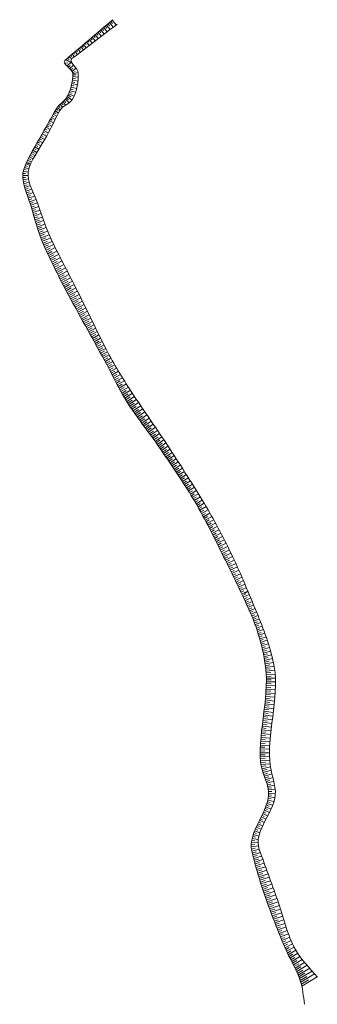
# Model space of a CAD drawing. Extents: x 466357 to 467124, y 6529451 to 6530257.
# Drawn here: x 466927 to 467006, y 6529594 to 6529856 of the extents above; entities that cross this region are included whole.
import ezdxf

# ---------------------------------------------------------------- set-up
doc = ezdxf.new("R2010")
doc.units = 0
doc.header["$MEASUREMENT"] = 0
doc.layers.add('RELJEEF', color=3, linetype='CONTINUOUS', lineweight=0)

msp = doc.modelspace()

# ---------------------------------------------------------------- linework, layer by layer
at = {"layer": 'RELJEEF'}
for p, q in [((466948.97, 6529853.93), (466949.91, 6529852.77)), ((466949.35, 6529854.25), (466949.76, 6529853.75)), ((466949.73, 6529854.57), (466950.71, 6529853.37)), ((466950.12, 6529854.89), (466950.53, 6529854.38)), ((466950.5, 6529855.22), (466951.5, 6529853.98)), ((466950.88, 6529855.54), (466951.31, 6529855.01)), ((466951.26, 6529855.86), (466952.3, 6529854.58)), ((466945.92, 6529851.34), (466946.72, 6529850.35)), ((466946.3, 6529851.66), (466946.65, 6529851.23)), ((466946.68, 6529851.99), (466947.52, 6529850.95)), ((466947.06, 6529852.31), (466947.43, 6529851.86)), ((466947.44, 6529852.63), (466948.32, 6529851.56)), ((466947.83, 6529852.96), (466948.2, 6529852.49)), ((466948.21, 6529853.28), (466949.11, 6529852.16)), ((466948.59, 6529853.6), (466948.98, 6529853.12)), ((466942.86, 6529848.76), (466943.54, 6529847.92)), ((466943.24, 6529849.08), (466943.54, 6529848.71)), ((466943.62, 6529849.4), (466944.33, 6529848.53)), ((466944.01, 6529849.73), (466944.32, 6529849.34)), ((466944.39, 6529850.05), (466945.13, 6529849.13)), ((466944.77, 6529850.37), (466945.1, 6529849.97)), ((466945.15, 6529850.7), (466945.93, 6529849.74)), ((466945.53, 6529851.02), (466945.87, 6529850.6)), ((466939.74, 6529846.12), (466940.42, 6529845.54)), ((466940.16, 6529846.47), (466940.46, 6529846.16)), ((466940.56, 6529846.81), (466941.16, 6529846.12)), ((466940.95, 6529847.14), (466941.21, 6529846.82)), ((466941.33, 6529847.47), (466941.95, 6529846.71)), ((466941.72, 6529847.79), (466941.99, 6529847.45)), ((466942.1, 6529848.11), (466942.74, 6529847.32)), ((466942.48, 6529848.44), (466942.77, 6529848.08)), ((466938.51, 6529844.37), (466939.42, 6529844.54)), ((466938.86, 6529845.38), (466940.51, 6529844.45)), ((466939.12, 6529843.66), (466940.36, 6529844.69)), ((466939.34, 6529845.78), (466939.79, 6529845.42)), ((466939.51, 6529843.31), (466940.01, 6529843.75)), ((466939.89, 6529842.95), (466940.92, 6529843.9)), ((466940.24, 6529842.6), (466940.69, 6529843.01)), ((466940.54, 6529842.21), (466941.56, 6529843.11)), ((466940.69, 6529840.86), (466942.15, 6529840.72)), ((466940.72, 6529841.86), (466941.31, 6529842.23)), ((466940.74, 6529841.32), (466941.55, 6529841.28)), ((466940.76, 6529841.57), (466942.17, 6529841.95)), ((466940.35, 6529838.49), (466941.04, 6529838.33)), ((466940.44, 6529838.98), (466941.98, 6529838.63)), ((466940.52, 6529839.46), (466941.26, 6529839.3)), ((466940.59, 6529839.94), (466942.09, 6529839.66)), ((466940.64, 6529840.4), (466941.45, 6529840.29)), ((466939.25, 6529835.53), (466940.51, 6529834.59)), ((466939.46, 6529835.92), (466940.16, 6529835.47)), ((466939.63, 6529836.26), (466941.11, 6529835.6)), ((466939.79, 6529836.63), (466940.56, 6529836.39)), ((466939.94, 6529837.05), (466941.53, 6529836.66)), ((466940.1, 6529837.53), (466940.82, 6529837.35)), ((466940.23, 6529838), (466941.8, 6529837.65)), ((466936.94, 6529833.04), (466937.39, 6529832.61)), ((466937.33, 6529833.42), (466938.01, 6529832.68)), ((466937.71, 6529833.77), (466938.12, 6529833.3)), ((466938.08, 6529834.11), (466938.82, 6529833.24)), ((466938.42, 6529834.44), (466938.87, 6529833.95)), ((466938.73, 6529834.79), (466939.71, 6529833.84)), ((466939.01, 6529835.16), (466939.56, 6529834.68)), ((466935.25, 6529830.38), (466935.72, 6529830.13)), ((466935.51, 6529830.83), (466936.46, 6529830.28)), ((466935.77, 6529831.27), (466936.23, 6529830.99)), ((466936.03, 6529831.72), (466936.9, 6529831.14)), ((466936.29, 6529832.17), (466936.78, 6529831.82)), ((466936.56, 6529832.6), (466937.38, 6529832.01)), ((466933.77, 6529827.78), (466934.28, 6529827.5)), ((466934.01, 6529828.21), (466935.1, 6529827.61)), ((466934.26, 6529828.65), (466934.76, 6529828.37)), ((466934.51, 6529829.08), (466935.55, 6529828.51)), ((466934.75, 6529829.52), (466935.24, 6529829.25)), ((466935, 6529829.95), (466936.01, 6529829.4)), ((466932.3, 6529825.16), (466932.84, 6529824.86)), ((466932.55, 6529825.59), (466933.73, 6529824.95)), ((466932.79, 6529826.03), (466933.32, 6529825.74)), ((466933.03, 6529826.47), (466934.19, 6529825.83)), ((466933.28, 6529826.9), (466933.8, 6529826.62)), ((466933.52, 6529827.34), (466934.65, 6529826.72)), ((466930.81, 6529822.55), (466931.41, 6529822.23)), ((466931.06, 6529822.99), (466932.2, 6529822.37)), ((466931.31, 6529823.42), (466931.88, 6529823.11)), ((466931.56, 6529823.85), (466932.73, 6529823.22)), ((466931.81, 6529824.29), (466932.36, 6529823.98)), ((466932.05, 6529824.72), (466933.24, 6529824.08)), ((466929.34, 6529819.93), (466929.99, 6529819.58)), ((466929.58, 6529820.37), (466930.63, 6529819.8)), ((466929.82, 6529820.81), (466930.46, 6529820.47)), ((466930.06, 6529821.25), (466931.15, 6529820.66)), ((466930.3, 6529821.68), (466930.93, 6529821.35)), ((466930.56, 6529822.12), (466931.67, 6529821.51)), ((466928.02, 6529817.15), (466928.62, 6529816.91)), ((466928.23, 6529817.65), (466929.28, 6529817.15)), ((466928.45, 6529818.13), (466929.06, 6529817.81)), ((466928.6, 6529817.67), (466929.22, 6529817.56)), ((466928.66, 6529818.58), (466929.68, 6529818.05)), ((466928.88, 6529819.04), (466929.52, 6529818.7)), ((466929.11, 6529819.48), (466930.15, 6529818.94)), ((466927.37, 6529814.51), (466928.79, 6529814.47)), ((466927.4, 6529815.06), (466928.11, 6529814.99)), ((466927.5, 6529815.63), (466928.79, 6529815.36)), ((466927.64, 6529816.15), (466928.29, 6529815.97)), ((466927.82, 6529816.65), (466928.95, 6529816.28)), ((466927.37, 6529813.95), (466928.1, 6529813.99)), ((466927.42, 6529813.37), (466928.9, 6529813.62)), ((466927.5, 6529812.83), (466928.25, 6529813)), ((466927.6, 6529812.3), (466929.11, 6529812.72)), ((466927.73, 6529811.79), (466928.51, 6529812.04)), ((466927.86, 6529811.29), (466929.4, 6529811.81)), ((466928.01, 6529810.81), (466928.83, 6529811.09)), ((466928.16, 6529810.34), (466929.75, 6529810.87)), ((466928.33, 6529809.86), (466929.15, 6529810.14)), ((466928.49, 6529809.39), (466930.13, 6529809.95)), ((466928.66, 6529808.92), (466929.47, 6529809.2)), ((466928.84, 6529808.45), (466930.53, 6529809.03)), ((466929.01, 6529807.98), (466929.8, 6529808.25)), ((466929.18, 6529807.51), (466930.92, 6529808.11)), ((466929.34, 6529807.03), (466930.12, 6529807.31)), ((466929.49, 6529806.56), (466931.29, 6529807.18)), ((466929.64, 6529806.08), (466930.45, 6529806.36)), ((466929.78, 6529805.6), (466931.63, 6529806.24)), ((466929.92, 6529805.11), (466930.78, 6529805.42)), ((466930.06, 6529804.63), (466931.96, 6529805.3)), ((466930.2, 6529804.15), (466931.12, 6529804.48)), ((466930.34, 6529803.67), (466932.29, 6529804.36)), ((466930.48, 6529803.18), (466931.46, 6529803.53)), ((466930.62, 6529802.7), (466932.61, 6529803.42)), ((466930.76, 6529802.21), (466931.8, 6529802.59)), ((466930.9, 6529801.73), (466932.94, 6529802.48)), ((466931.04, 6529801.25), (466932.14, 6529801.66)), ((466931.19, 6529800.77), (466933.28, 6529801.54)), ((466931.34, 6529800.29), (466932.49, 6529800.72)), ((466931.49, 6529799.81), (466933.63, 6529800.61)), ((466931.65, 6529799.33), (466932.84, 6529799.78)), ((466931.81, 6529798.87), (466934, 6529799.67)), ((466931.97, 6529798.4), (466933.18, 6529798.84)), ((466932.15, 6529797.93), (466934.38, 6529798.74)), ((466932.33, 6529797.47), (466933.53, 6529797.9)), ((466932.52, 6529797), (466934.79, 6529797.83)), ((466932.73, 6529796.5), (466933.87, 6529796.96)), ((466932.93, 6529796.05), (466935.2, 6529796.96)), ((466933.38, 6529795.06), (466935.61, 6529796.15)), ((466933.16, 6529795.55), (466934.25, 6529796.04)), ((466933.61, 6529794.57), (466934.69, 6529795.14)), ((466933.81, 6529794.12), (466936.04, 6529795.29)), ((466934.02, 6529793.66), (466935.16, 6529794.26)), ((466934.24, 6529793.21), (466936.49, 6529794.39)), ((466934.67, 6529792.3), (466936.95, 6529793.5)), ((466934.45, 6529792.76), (466935.62, 6529793.37)), ((466934.88, 6529791.84), (466936.09, 6529792.48)), ((466935.1, 6529791.39), (466937.4, 6529792.62)), ((466935.31, 6529790.94), (466936.56, 6529791.6)), ((466935.53, 6529790.49), (466937.86, 6529791.73)), ((466935.98, 6529789.59), (466938.32, 6529790.84)), ((466935.75, 6529790.04), (466937.03, 6529790.72)), ((466936.2, 6529789.14), (466937.5, 6529789.84)), ((466936.42, 6529788.7), (466938.77, 6529789.95)), ((466936.65, 6529788.25), (466937.97, 6529788.95)), ((466936.87, 6529787.8), (466939.23, 6529789.06)), ((466937.1, 6529787.36), (466938.44, 6529788.07)), ((466937.32, 6529786.91), (466939.69, 6529788.17)), ((466937.55, 6529786.47), (466938.91, 6529787.19)), ((466937.78, 6529786.02), (466940.15, 6529787.28)), ((466938.01, 6529785.58), (466939.38, 6529786.31)), ((466938.25, 6529785.14), (466940.6, 6529786.39)), ((466938.48, 6529784.69), (466939.85, 6529785.43)), ((466938.71, 6529784.25), (466941.05, 6529785.5)), ((466938.95, 6529783.81), (466940.32, 6529784.54)), ((466939.18, 6529783.38), (466941.51, 6529784.6)), ((466939.42, 6529782.94), (466940.79, 6529783.66)), ((466939.66, 6529782.5), (466941.96, 6529783.71)), ((466939.9, 6529782.06), (466941.25, 6529782.77)), ((466940.14, 6529781.62), (466942.41, 6529782.82)), ((466940.38, 6529781.18), (466941.72, 6529781.89)), ((466940.62, 6529780.75), (466942.85, 6529781.92)), ((466940.86, 6529780.31), (466942.18, 6529781)), ((466941.1, 6529779.87), (466943.3, 6529781.03)), ((466941.34, 6529779.43), (466942.65, 6529780.12)), ((466941.58, 6529778.99), (466943.74, 6529780.13)), ((466941.82, 6529778.55), (466943.12, 6529779.23)), ((466942.07, 6529778.12), (466944.18, 6529779.23)), ((466942.31, 6529777.68), (466943.58, 6529778.35)), ((466942.55, 6529777.24), (466944.62, 6529778.33)), ((466942.79, 6529776.8), (466944.05, 6529777.46)), ((466943.03, 6529776.37), (466945.06, 6529777.43)), ((466943.28, 6529775.93), (466944.51, 6529776.58)), ((466943.52, 6529775.49), (466945.5, 6529776.53)), ((466943.76, 6529775.05), (466944.98, 6529775.69)), ((466944, 6529774.62), (466945.94, 6529775.63)), ((466944.24, 6529774.18), (466945.44, 6529774.81)), ((466944.49, 6529773.74), (466946.38, 6529774.73)), ((466944.73, 6529773.3), (466945.91, 6529773.92)), ((466944.97, 6529772.87), (466946.82, 6529773.84)), ((466945.21, 6529772.43), (466946.37, 6529773.04)), ((466945.46, 6529771.99), (466947.26, 6529772.94)), ((466945.7, 6529771.55), (466946.84, 6529772.15)), ((466945.94, 6529771.12), (466947.7, 6529772.04)), ((466946.18, 6529770.68), (466947.3, 6529771.27)), ((466946.43, 6529770.24), (466948.15, 6529771.15)), ((466946.67, 6529769.8), (466947.77, 6529770.38)), ((466946.91, 6529769.37), (466948.59, 6529770.25)), ((466947.15, 6529768.93), (466948.23, 6529769.5)), ((466947.4, 6529768.49), (466949.04, 6529769.36)), ((466947.64, 6529768.05), (466948.7, 6529768.61)), ((466947.88, 6529767.62), (466949.5, 6529768.47)), ((466948.12, 6529767.18), (466949.17, 6529767.73)), ((466948.36, 6529766.74), (466949.96, 6529767.58)), ((466948.6, 6529766.3), (466949.63, 6529766.84)), ((466948.84, 6529765.86), (466950.42, 6529766.7)), ((466949.08, 6529765.42), (466950.1, 6529765.96)), ((466949.32, 6529764.98), (466950.91, 6529765.82)), ((466949.56, 6529764.54), (466950.57, 6529765.07)), ((466949.8, 6529764.11), (466951.39, 6529764.95)), ((466950.04, 6529763.67), (466951.03, 6529764.19)), ((466950.28, 6529763.22), (466951.89, 6529764.08)), ((466950.51, 6529762.78), (466951.5, 6529763.31)), ((466950.74, 6529762.34), (466952.4, 6529763.22)), ((466950.97, 6529761.89), (466951.97, 6529762.42)), ((466951.2, 6529761.45), (466952.92, 6529762.36)), ((466951.43, 6529761), (466952.44, 6529761.54)), ((466951.65, 6529760.56), (466953.44, 6529761.5)), ((466951.88, 6529760.1), (466952.91, 6529760.66)), ((466952.11, 6529759.66), (466953.96, 6529760.66)), ((466952.35, 6529759.19), (466953.39, 6529759.78)), ((466952.59, 6529758.73), (466954.48, 6529759.84)), ((466952.82, 6529758.29), (466953.89, 6529758.92)), ((466953.05, 6529757.84), (466955.02, 6529759)), ((466953.31, 6529757.38), (466954.41, 6529758.06)), ((466953.55, 6529756.94), (466955.55, 6529758.17)), ((466953.8, 6529756.49), (466954.93, 6529757.21)), ((466954.05, 6529756.06), (466956.08, 6529757.34)), ((466954.31, 6529755.63), (466955.46, 6529756.36)), ((466954.58, 6529755.19), (466956.62, 6529756.52)), ((466954.84, 6529754.76), (466956.01, 6529755.52)), ((466955.1, 6529754.34), (466957.18, 6529755.68)), ((466955.38, 6529753.91), (466956.55, 6529754.68)), ((466955.65, 6529753.49), (466957.72, 6529754.86)), ((466955.92, 6529753.07), (466957.11, 6529753.85)), ((466956.2, 6529752.65), (466958.28, 6529754.03)), ((466956.48, 6529752.24), (466957.66, 6529753.02)), ((466956.77, 6529751.82), (466958.84, 6529753.2)), ((466957.06, 6529751.41), (466958.21, 6529752.18)), ((466957.35, 6529750.99), (466959.39, 6529752.38)), ((466957.93, 6529750.18), (466959.95, 6529751.55)), ((466957.64, 6529750.58), (466958.77, 6529751.36)), ((466958.23, 6529749.76), (466959.34, 6529750.53)), ((466958.52, 6529749.35), (466960.51, 6529750.74)), ((466958.82, 6529748.95), (466959.91, 6529749.71)), ((466959.11, 6529748.55), (466961.07, 6529749.91)), ((466959.42, 6529748.13), (466960.48, 6529748.89)), ((466959.71, 6529747.73), (466961.63, 6529749.09)), ((466960.01, 6529747.33), (466961.06, 6529748.08)), ((466960.31, 6529746.92), (466962.19, 6529748.27)), ((466960.6, 6529746.52), (466961.64, 6529747.26)), ((466960.9, 6529746.12), (466962.76, 6529747.44)), ((466961.2, 6529745.71), (466962.22, 6529746.45)), ((466961.49, 6529745.31), (466963.32, 6529746.61)), ((466961.79, 6529744.91), (466962.81, 6529745.63)), ((466962.09, 6529744.51), (466963.88, 6529745.79)), ((466962.38, 6529744.11), (466963.38, 6529744.82)), ((466962.67, 6529743.7), (466964.44, 6529744.95)), ((466962.96, 6529743.3), (466963.96, 6529744)), ((466963.25, 6529742.89), (466965, 6529744.12)), ((466963.55, 6529742.48), (466964.54, 6529743.19)), ((466963.83, 6529742.07), (466965.56, 6529743.29)), ((466964.11, 6529741.67), (466965.11, 6529742.37)), ((466964.4, 6529741.26), (466966.11, 6529742.45)), ((466964.68, 6529740.85), (466965.68, 6529741.55)), ((466964.95, 6529740.45), (466966.67, 6529741.61)), ((466965.23, 6529740.04), (466966.25, 6529740.72)), ((466965.51, 6529739.62), (466967.22, 6529740.77)), ((466965.79, 6529739.21), (466966.8, 6529739.89)), ((466966.06, 6529738.81), (466967.77, 6529739.92)), ((466966.34, 6529738.39), (466967.35, 6529739.05)), ((466966.61, 6529737.99), (466968.32, 6529739.08)), ((466966.89, 6529737.58), (466967.9, 6529738.21)), ((466967.17, 6529737.16), (466968.87, 6529738.24)), ((466967.45, 6529736.75), (466968.43, 6529737.37)), ((466967.73, 6529736.33), (466969.41, 6529737.4)), ((466968.01, 6529735.91), (466968.97, 6529736.53)), ((466968.28, 6529735.51), (466969.95, 6529736.55)), ((466968.56, 6529735.1), (466969.5, 6529735.68)), ((466968.84, 6529734.68), (466970.49, 6529735.7)), ((466969.12, 6529734.26), (466970.02, 6529734.83)), ((466969.39, 6529733.85), (466971.03, 6529734.86)), ((466969.66, 6529733.43), (466970.55, 6529733.98)), ((466969.93, 6529733.02), (466971.57, 6529734.01)), ((466970.48, 6529732.18), (466972.1, 6529733.16)), ((466970.21, 6529732.6), (466971.07, 6529733.12)), ((466970.75, 6529731.76), (466971.59, 6529732.27)), ((466971.02, 6529731.34), (466972.64, 6529732.31)), ((466971.29, 6529730.92), (466972.1, 6529731.41)), ((466971.56, 6529730.5), (466973.16, 6529731.46)), ((466971.82, 6529730.07), (466972.62, 6529730.55)), ((466972.09, 6529729.65), (466973.69, 6529730.61)), ((466972.35, 6529729.23), (466973.13, 6529729.7)), ((466972.61, 6529728.8), (466974.22, 6529729.76)), ((466972.86, 6529728.37), (466973.65, 6529728.84)), ((466973.12, 6529727.94), (466974.75, 6529728.91)), ((466973.38, 6529727.51), (466974.16, 6529727.98)), ((466973.62, 6529727.09), (466975.27, 6529728.05)), ((466973.87, 6529726.65), (466974.67, 6529727.12)), ((466974.12, 6529726.22), (466975.79, 6529727.2)), ((466974.37, 6529725.79), (466975.17, 6529726.25)), ((466974.61, 6529725.35), (466976.3, 6529726.34)), ((466974.85, 6529724.92), (466975.67, 6529725.39)), ((466975.09, 6529724.48), (466976.82, 6529725.47)), ((466975.33, 6529724.05), (466976.17, 6529724.52)), ((466975.57, 6529723.6), (466977.32, 6529724.6)), ((466975.8, 6529723.17), (466976.66, 6529723.65)), ((466976.03, 6529722.73), (466977.82, 6529723.72)), ((466976.26, 6529722.3), (466977.14, 6529722.77)), ((466976.49, 6529721.86), (466978.32, 6529722.84)), ((466976.72, 6529721.41), (466977.61, 6529721.89)), ((466976.95, 6529720.98), (466978.8, 6529721.95)), ((466977.17, 6529720.53), (466978.08, 6529721.01)), ((466977.4, 6529720.09), (466979.28, 6529721.07)), ((466977.62, 6529719.65), (466978.54, 6529720.12)), ((466977.85, 6529719.2), (466979.75, 6529720.18)), ((466978.08, 6529718.76), (466978.99, 6529719.23)), ((466978.29, 6529718.32), (466980.22, 6529719.28)), ((466978.52, 6529717.87), (466979.44, 6529718.33)), ((466978.74, 6529717.43), (466980.68, 6529718.4)), ((466978.97, 6529716.98), (466979.89, 6529717.44)), ((466979.19, 6529716.53), (466981.14, 6529717.51)), ((466979.42, 6529716.08), (466980.34, 6529716.55)), ((466979.64, 6529715.65), (466981.6, 6529716.6)), ((466979.86, 6529715.2), (466980.78, 6529715.65)), ((466980.08, 6529714.75), (466982.04, 6529715.71)), ((466980.53, 6529713.86), (466982.49, 6529714.81)), ((466980.31, 6529714.3), (466981.22, 6529714.75)), ((466980.75, 6529713.42), (466981.66, 6529713.85)), ((466980.97, 6529712.97), (466982.93, 6529713.91)), ((466981.2, 6529712.52), (466982.09, 6529712.95)), ((466981.42, 6529712.07), (466983.36, 6529713.01)), ((466981.65, 6529711.63), (466982.52, 6529712.05)), ((466981.87, 6529711.18), (466983.8, 6529712.1)), ((466982.09, 6529710.74), (466982.95, 6529711.14)), ((466982.31, 6529710.29), (466984.22, 6529711.19)), ((466982.53, 6529709.84), (466983.38, 6529710.24)), ((466982.75, 6529709.39), (466984.64, 6529710.28)), ((466982.97, 6529708.94), (466983.81, 6529709.34)), ((466983.19, 6529708.49), (466985.05, 6529709.37)), ((466983.41, 6529708.04), (466984.23, 6529708.43)), ((466983.63, 6529707.6), (466985.45, 6529708.45)), ((466983.84, 6529707.14), (466984.66, 6529707.53)), ((466984.06, 6529706.69), (466985.85, 6529707.54)), ((466984.28, 6529706.24), (466985.09, 6529706.62)), ((466984.49, 6529705.79), (466986.25, 6529706.62)), ((466984.71, 6529705.34), (466985.51, 6529705.72)), ((466984.92, 6529704.89), (466986.64, 6529705.7)), ((466985.14, 6529704.44), (466985.94, 6529704.81)), ((466985.35, 6529703.98), (466987.03, 6529704.77)), ((466985.56, 6529703.53), (466986.36, 6529703.91)), ((466985.78, 6529703.08), (466987.42, 6529703.85)), ((466985.99, 6529702.63), (466986.79, 6529703)), ((466986.2, 6529702.17), (466987.81, 6529702.93)), ((466986.41, 6529701.72), (466987.21, 6529702.1)), ((466986.49, 6529703.2), (466987.55, 6529703.68)), ((466986.61, 6529701.27), (466988.19, 6529702)), ((466986.83, 6529700.82), (466987.63, 6529701.19)), ((466987.04, 6529700.37), (466988.58, 6529701.07)), ((466987.25, 6529699.91), (466988.05, 6529700.28)), ((466987.45, 6529699.47), (466988.97, 6529700.14)), ((466987.66, 6529699.01), (466988.46, 6529699.37)), ((466987.87, 6529698.56), (466989.35, 6529699.22)), ((466988.07, 6529698.11), (466988.86, 6529698.45)), ((466988.27, 6529697.66), (466989.74, 6529698.29)), ((466988.47, 6529697.2), (466989.25, 6529697.53)), ((466988.66, 6529696.74), (466990.12, 6529697.36)), ((466988.85, 6529696.29), (466989.64, 6529696.61)), ((466989.03, 6529695.83), (466990.5, 6529696.42)), ((466989.2, 6529695.38), (466990, 6529695.68)), ((466989.37, 6529694.91), (466990.87, 6529695.47)), ((466989.54, 6529694.46), (466990.33, 6529694.74)), ((466989.69, 6529694), (466991.24, 6529694.51)), ((466989.85, 6529693.52), (466990.65, 6529693.79)), ((466990.01, 6529693.06), (466991.6, 6529693.56)), ((466990.16, 6529692.58), (466990.95, 6529692.83)), ((466990.3, 6529692.11), (466991.94, 6529692.62)), ((466990.44, 6529691.63), (466991.25, 6529691.88)), ((466990.58, 6529691.14), (466992.28, 6529691.68)), ((466990.71, 6529690.67), (466991.55, 6529690.93)), ((466990.84, 6529690.18), (466992.6, 6529690.73)), ((466990.96, 6529689.7), (466991.84, 6529689.97)), ((466991.08, 6529689.23), (466992.92, 6529689.76)), ((466991.19, 6529688.74), (466992.13, 6529689.01)), ((466991.31, 6529688.26), (466993.21, 6529688.8)), ((466991.41, 6529687.79), (466992.4, 6529688.05)), ((466991.52, 6529687.3), (466993.5, 6529687.82)), ((466991.62, 6529686.83), (466992.65, 6529687.08)), ((466991.71, 6529686.34), (466993.77, 6529686.84)), ((466991.81, 6529685.85), (466992.89, 6529686.11)), ((466991.9, 6529685.39), (466994.03, 6529685.84)), ((466991.99, 6529684.89), (466993.1, 6529685.13)), ((466992.06, 6529684.42), (466994.26, 6529684.85)), ((466992.12, 6529683.96), (466993.29, 6529684.15)), ((466992.19, 6529683.46), (466994.45, 6529683.83)), ((466992.23, 6529683.01), (466993.44, 6529683.16)), ((466992.27, 6529682.55), (466994.6, 6529682.77)), ((466992.3, 6529682.08), (466993.55, 6529682.17)), ((466992.33, 6529681.58), (466994.7, 6529681.75)), ((466992.35, 6529681.12), (466993.61, 6529681.17)), ((466992.33, 6529678.23), (466993.59, 6529678.17)), ((466992.35, 6529678.71), (466994.8, 6529678.63)), ((466992.36, 6529680.66), (466994.77, 6529680.68)), ((466992.36, 6529679.19), (466993.62, 6529679.17)), ((466992.37, 6529680.16), (466993.63, 6529680.17)), ((466992.37, 6529679.66), (466994.8, 6529679.68)), ((466992.17, 6529675.8), (466994.64, 6529675.56)), ((466992.21, 6529676.26), (466993.47, 6529676.17)), ((466992.24, 6529676.76), (466994.71, 6529676.59)), ((466992.28, 6529677.26), (466993.54, 6529677.17)), ((466992.3, 6529677.73), (466994.77, 6529677.62)), ((466991.87, 6529672.87), (466994.31, 6529672.52)), ((466991.92, 6529673.35), (466993.14, 6529673.19)), ((466991.98, 6529673.85), (466994.42, 6529673.53)), ((466992.03, 6529674.33), (466993.27, 6529674.19)), ((466992.08, 6529674.83), (466994.54, 6529674.54)), ((466992.12, 6529675.3), (466993.38, 6529675.18)), ((466991.56, 6529670.39), (466992.73, 6529670.22)), ((466991.62, 6529670.88), (466994.08, 6529670.54)), ((466991.69, 6529671.38), (466992.87, 6529671.21)), ((466991.75, 6529671.87), (466994.19, 6529671.53)), ((466991.81, 6529672.37), (466993.01, 6529672.2)), ((466991.26, 6529667.89), (466993.74, 6529667.57)), ((466991.32, 6529668.38), (466992.45, 6529668.24)), ((466991.38, 6529668.9), (466993.85, 6529668.55)), ((466991.44, 6529669.39), (466992.59, 6529669.23)), ((466991.5, 6529669.89), (466993.96, 6529669.54)), ((466990.98, 6529665.36), (466992.12, 6529665.26)), ((466991.03, 6529665.88), (466993.51, 6529665.61)), ((466991.08, 6529666.38), (466992.22, 6529666.25)), ((466991.14, 6529666.87), (466993.63, 6529666.61)), ((466991.2, 6529667.39), (466992.33, 6529667.25)), ((466990.79, 6529662.78), (466993.27, 6529662.75)), ((466990.82, 6529663.31), (466992.01, 6529663.26)), ((466990.85, 6529663.81), (466993.33, 6529663.71)), ((466990.89, 6529664.34), (466992.05, 6529664.26)), ((466990.93, 6529664.84), (466993.4, 6529664.68)), ((466990.73, 6529660.72), (466993.21, 6529660.8)), ((466990.74, 6529661.22), (466992, 6529661.26)), ((466990.74, 6529660.19), (466992.03, 6529660.26)), ((466990.75, 6529661.75), (466993.23, 6529661.78)), ((466990.75, 6529659.69), (466993.22, 6529659.83)), ((466990.77, 6529662.28), (466991.99, 6529662.26)), ((466990.77, 6529659.19), (466992.08, 6529659.27)), ((466990.8, 6529658.67), (466993.26, 6529658.85)), ((466990.84, 6529658.15), (466992.16, 6529658.27)), ((466990.9, 6529657.65), (466993.34, 6529657.87)), ((466991.01, 6529657.08), (466992.26, 6529657.27)), ((466991.15, 6529656.54), (466993.47, 6529657.01)), ((466991.31, 6529656.02), (466992.45, 6529656.29)), ((466991.48, 6529655.51), (466993.65, 6529656.1)), ((466991.66, 6529655.01), (466992.71, 6529655.33)), ((466991.83, 6529654.54), (466993.88, 6529655.16)), ((466992, 6529654.07), (466993, 6529654.37)), ((466992.17, 6529653.59), (466994.11, 6529654.18)), ((466992.34, 6529653.12), (466993.29, 6529653.41)), ((466992.48, 6529652.67), (466994.34, 6529653.18)), ((466992.62, 6529652.23), (466993.54, 6529652.44)), ((466992.73, 6529651.79), (466994.56, 6529652.12)), ((466992.83, 6529651.34), (466993.72, 6529651.46)), ((466992.9, 6529650.89), (466994.72, 6529651.05)), ((466992.95, 6529650.44), (466993.79, 6529650.46)), ((466992.95, 6529649.55), (466993.75, 6529649.47)), ((466992.96, 6529650.01), (466994.76, 6529649.91)), ((466992.35, 6529646.81), (466993.08, 6529646.55)), ((466992.49, 6529647.24), (466994.04, 6529646.79)), ((466992.62, 6529647.69), (466993.38, 6529647.5)), ((466992.75, 6529648.17), (466994.38, 6529647.77)), ((466992.84, 6529648.63), (466993.61, 6529648.48)), ((466992.91, 6529649.1), (466994.64, 6529648.81)), ((466991.19, 6529644.15), (466991.8, 6529643.84)), ((466991.4, 6529644.6), (466992.7, 6529643.94)), ((466991.62, 6529645.05), (466992.26, 6529644.73)), ((466991.83, 6529645.49), (466993.16, 6529644.84)), ((466992.01, 6529645.94), (466992.69, 6529645.63)), ((466992.2, 6529646.4), (466993.6, 6529645.77)), ((466989.88, 6529641.41), (466990.51, 6529641.13)), ((466990.09, 6529641.86), (466991.36, 6529641.3)), ((466990.32, 6529642.33), (466990.92, 6529642.04)), ((466990.54, 6529642.79), (466991.79, 6529642.17)), ((466990.75, 6529643.24), (466991.35, 6529642.94)), ((466990.97, 6529643.69), (466992.24, 6529643.06)), ((466988.88, 6529639.05), (466990.35, 6529638.54)), ((466989.05, 6529639.52), (466989.77, 6529639.27)), ((466989.24, 6529640.01), (466990.62, 6529639.48)), ((466989.44, 6529640.49), (466990.12, 6529640.21)), ((466989.66, 6529640.95), (466990.97, 6529640.4)), ((466988.34, 6529636.28), (466989.27, 6529636.34)), ((466988.37, 6529636.83), (466990.15, 6529636.85)), ((466988.46, 6529637.43), (466989.28, 6529637.34)), ((466988.57, 6529637.97), (466990.2, 6529637.69)), ((466988.72, 6529638.55), (466989.46, 6529638.32)), ((466988.34, 6529635.7), (466990.23, 6529635.98)), ((466988.4, 6529635.15), (466989.41, 6529635.35)), ((466988.5, 6529634.6), (466990.44, 6529635.11)), ((466988.62, 6529634.08), (466989.67, 6529634.39)), ((466988.75, 6529633.59), (466990.77, 6529634.19)), ((466988.87, 6529633.11), (466989.95, 6529633.43)), ((466988.99, 6529632.62), (466991.11, 6529633.25)), ((466989.12, 6529632.14), (466990.24, 6529632.47)), ((466989.25, 6529631.64), (466991.45, 6529632.32)), ((466989.38, 6529631.16), (466990.53, 6529631.52)), ((466989.51, 6529630.67), (466991.79, 6529631.38)), ((466989.64, 6529630.19), (466990.83, 6529630.56)), ((466989.77, 6529629.71), (466992.13, 6529630.44)), ((466989.92, 6529629.22), (466991.13, 6529629.61)), ((466990.05, 6529628.74), (466992.47, 6529629.51)), ((466990.19, 6529628.25), (466991.44, 6529628.66)), ((466990.34, 6529627.78), (466992.81, 6529628.57)), ((466990.49, 6529627.29), (466991.75, 6529627.7)), ((466990.63, 6529626.81), (466993.15, 6529627.64)), ((466990.78, 6529626.33), (466992.06, 6529626.76)), ((466990.92, 6529625.85), (466993.49, 6529626.7)), ((466991.08, 6529625.36), (466992.38, 6529625.81)), ((466991.23, 6529624.88), (466993.82, 6529625.78)), ((466991.39, 6529624.41), (466992.7, 6529624.86)), ((466991.54, 6529623.93), (466994.16, 6529624.84)), ((466991.7, 6529623.46), (466993.03, 6529623.92)), ((466991.86, 6529622.99), (466994.5, 6529623.9)), ((466992.02, 6529622.51), (466993.35, 6529622.97)), ((466992.19, 6529622.05), (466994.85, 6529622.95)), ((466992.35, 6529621.57), (466993.68, 6529622.02)), ((466992.52, 6529621.1), (466995.19, 6529622.01)), ((466992.68, 6529620.65), (466993.99, 6529621.07)), ((466992.85, 6529620.18), (466995.53, 6529621.05)), ((466993.02, 6529619.71), (466994.3, 6529620.12)), ((466993.2, 6529619.25), (466995.86, 6529620.09)), ((466993.38, 6529618.79), (466994.6, 6529619.17)), ((466993.55, 6529618.32), (466996.16, 6529619.13)), ((466993.73, 6529617.85), (466994.9, 6529618.21)), ((466993.91, 6529617.38), (466996.46, 6529618.18)), ((466994.1, 6529616.92), (466995.2, 6529617.26)), ((466994.28, 6529616.44), (466996.75, 6529617.24)), ((466994.47, 6529615.97), (466995.5, 6529616.31)), ((466994.65, 6529615.51), (466997.04, 6529616.28)), ((466994.83, 6529615.04), (466995.81, 6529615.36)), ((466995.03, 6529614.56), (466997.33, 6529615.35)), ((466995.21, 6529614.09), (466996.13, 6529614.41)), ((466995.39, 6529613.63), (466997.63, 6529614.4)), ((466995.58, 6529613.14), (466996.47, 6529613.47)), ((466995.77, 6529612.68), (466997.94, 6529613.48)), ((466995.96, 6529612.2), (466996.82, 6529612.53)), ((466996.15, 6529611.73), (466998.27, 6529612.56)), ((466996.34, 6529611.25), (466997.19, 6529611.6)), ((466996.53, 6529610.77), (466998.6, 6529611.67)), ((466996.71, 6529610.3), (466997.58, 6529610.68)), ((466996.91, 6529609.82), (466998.97, 6529610.78)), ((466997.1, 6529609.35), (466998, 6529609.78)), ((466997.31, 6529608.87), (466999.36, 6529609.9)), ((466997.53, 6529608.38), (466998.45, 6529608.88)), ((466997.74, 6529607.93), (466999.78, 6529609.04)), ((466997.98, 6529607.44), (466998.93, 6529608.01)), ((466998.2, 6529606.99), (467000.23, 6529608.2)), ((466998.67, 6529606.07), (467000.74, 6529607.38)), ((466998.44, 6529606.51), (466999.45, 6529607.15)), ((466998.9, 6529605.62), (466999.98, 6529606.3)), ((466999.13, 6529605.17), (467001.31, 6529606.56)), ((466999.36, 6529604.73), (467000.52, 6529605.46)), ((466999.58, 6529604.3), (467001.94, 6529605.74)), ((467000.03, 6529603.41), (467002.58, 6529604.96)), ((466999.81, 6529603.86), (467001.04, 6529604.61)), ((467000.25, 6529602.95), (467001.56, 6529603.75)), ((467000.46, 6529602.5), (467003.25, 6529604.2)), ((467000.67, 6529602.04), (467002.08, 6529602.9)), ((467000.87, 6529601.58), (467003.92, 6529603.43)), ((467001.06, 6529601.11), (467002.6, 6529602.05)), ((467001.24, 6529600.63), (467004.58, 6529602.66)), ((467001.41, 6529600.15), (467003.12, 6529601.19)), ((467001.57, 6529599.66), (467005.25, 6529601.9)), ((467001.72, 6529599.17), (467003.64, 6529600.34)), ((467001.85, 6529598.66), (467005.89, 6529601.12))]:
    msp.add_line(p, q, dxfattribs=at)
for points, knots in [([(467002.51, 6529593.79), (467002.38, 6529594.89), (467002.26, 6529595.98), (467002.13, 6529597.07), (467001.61, 6529601.62), (466998.61, 6529605.53), (466996.92, 6529609.79), (466995.85, 6529612.47), (466994.79, 6529615.13), (466993.74, 6529617.84), (466991.6, 6529623.31), (466989.87, 6529628.92), (466988.51, 6529634.54), (466987.22, 6529639.87), (466993.38, 6529645.2), (466992.94, 6529650.54), (466992.73, 6529653.11), (466991.03, 6529655.68), (466990.83, 6529658.25), (466990.14, 6529666.97), (466993.57, 6529676.46), (466991.91, 6529685.35), (466991.09, 6529689.73), (466989.92, 6529694.06), (466988.05, 6529698.15), (466985.76, 6529703.18), (466983.44, 6529708.09), (466980.96, 6529712.99), (466978.49, 6529717.89), (466976.14, 6529722.83), (466973.35, 6529727.56), (466970.71, 6529732.04), (466967.75, 6529736.28), (466964.86, 6529740.58), (466961.36, 6529745.79), (466957.26, 6529750.59), (466954.08, 6529756.01), (466952.56, 6529758.6), (466951.32, 6529761.33), (466949.88, 6529763.96), (466946.48, 6529770.2), (466942.99, 6529776.39), (466939.58, 6529782.64), (466937.19, 6529787.04), (466934.98, 6529791.5), (466932.91, 6529796.09), (466931.43, 6529799.36), (466930.62, 6529802.82), (466929.59, 6529806.25), (466928.6, 6529809.55), (466926.54, 6529813.22), (466927.71, 6529816.37), (466928.89, 6529819.55), (466930.85, 6529822.54), (466932.54, 6529825.59), (466933.8, 6529827.85), (466935.05, 6529830.08), (466936.36, 6529832.29), (466937, 6529833.39), (466938.2, 6529833.99), (466938.97, 6529835.1), (466940.31, 6529837.02), (466940.59, 6529839.52), (466940.76, 6529841.54), (466940.86, 6529842.82), (466937.52, 6529844.24), (466938.59, 6529845.15), (466942.86, 6529848.76), (466947.14, 6529852.37), (466951.41, 6529855.99)], [0, 0, 0, 0, 0.011327, 0.011327, 0.011327, 0.058463, 0.058463, 0.058463, 0.088176, 0.088176, 0.088176, 0.148197, 0.148197, 0.148197, 0.205154, 0.205154, 0.205154, 0.232574, 0.232574, 0.232574, 0.325636, 0.325636, 0.325636, 0.371493, 0.371493, 0.371493, 0.427934, 0.427934, 0.427934, 0.484323, 0.484323, 0.484323, 0.53765, 0.53765, 0.53765, 0.602203, 0.602203, 0.602203, 0.633064, 0.633064, 0.633064, 0.70623, 0.70623, 0.70623, 0.757763, 0.757763, 0.757763, 0.79441, 0.79441, 0.79441, 0.829714, 0.829714, 0.829714, 0.865428, 0.865428, 0.865428, 0.891884, 0.891884, 0.891884, 0.905033, 0.905033, 0.905033, 0.927988, 0.927988, 0.927988, 0.942416, 0.942416, 0.942416, 1, 1, 1, 1]), ([(467005.97, 6529601.02), (467004.03, 6529603.47), (467001.65, 6529605.66), (467000.14, 6529608.35), (466997.87, 6529612.42), (466996.92, 6529617.23), (466995.31, 6529621.67), (466993.7, 6529626.12), (466992.09, 6529630.56), (466990.48, 6529635), (466988.64, 6529640.05), (466995.11, 6529645.31), (466994.76, 6529650.56), (466994.58, 6529653.23), (466993.44, 6529655.92), (466993.27, 6529658.62), (466992.71, 6529667.45), (466996.23, 6529676.67), (466994.13, 6529685.43), (466993.01, 6529690.11), (466991.3, 6529694.54), (466989.45, 6529698.97), (466987.36, 6529703.98), (466985.35, 6529708.95), (466982.98, 6529713.81), (466980.74, 6529718.4), (466978.4, 6529722.91), (466975.75, 6529727.27), (466972.78, 6529732.15), (466969.72, 6529736.96), (466966.59, 6529741.74), (466963.23, 6529746.86), (466959.67, 6529751.85), (466956.31, 6529756.99), (466953.96, 6529760.59), (466951.67, 6529764.24), (466949.7, 6529768.06), (466947.05, 6529773.22), (466944.59, 6529778.47), (466941.99, 6529783.66), (466939.76, 6529788.1), (466937.43, 6529792.48), (466935.21, 6529796.94), (466933.62, 6529800.13), (466932.61, 6529803.56), (466931.39, 6529806.93), (466930.25, 6529810.09), (466927.93, 6529813.66), (466929.08, 6529816.67), (466930.19, 6529819.57), (466932.3, 6529822.26), (466933.8, 6529825.07), (466934.98, 6529827.29), (466936.07, 6529829.6), (466937.27, 6529831.83), (466937.98, 6529833.15), (466939.8, 6529833.44), (466940.67, 6529834.81), (466942.04, 6529836.98), (466942.13, 6529839.54), (466942.18, 6529841.79), (466942.21, 6529843.11), (466939.39, 6529844.77), (466940.5, 6529845.61), (466944.52, 6529848.67), (466948.55, 6529851.73), (466952.57, 6529854.79)], [0, 0, 0, 0, 0.032926, 0.032926, 0.032926, 0.082768, 0.082768, 0.082768, 0.132609, 0.132609, 0.132609, 0.189382, 0.189382, 0.189382, 0.218205, 0.218205, 0.218205, 0.312539, 0.312539, 0.312539, 0.362933, 0.362933, 0.362933, 0.419861, 0.419861, 0.419861, 0.473604, 0.473604, 0.473604, 0.533828, 0.533828, 0.533828, 0.598523, 0.598523, 0.598523, 0.643874, 0.643874, 0.643874, 0.705055, 0.705055, 0.705055, 0.757506, 0.757506, 0.757506, 0.795123, 0.795123, 0.795123, 0.830344, 0.830344, 0.830344, 0.86422, 0.86422, 0.86422, 0.890926, 0.890926, 0.890926, 0.906835, 0.906835, 0.906835, 0.931952, 0.931952, 0.931952, 0.946644, 0.946644, 0.946644, 1, 1, 1, 1])]:
    msp.add_open_spline(points, degree=3, knots=knots, dxfattribs=at)

doc.saveas('drawing.dxf')
